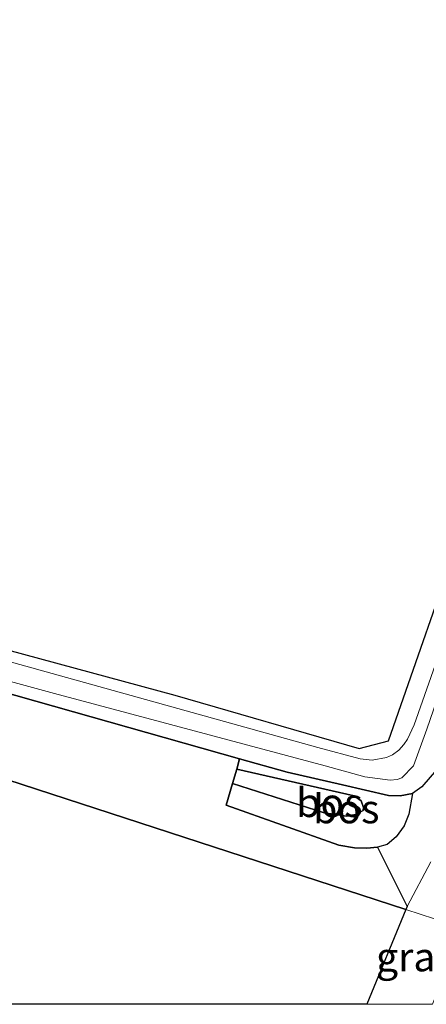
# Model space of a CAD drawing. Units: metres. Extents: x 229997 to 240003, y 481249 to 487501.
# Drawn here: x 239831 to 239866, y 481250 to 481335 of the extents above; entities that cross this region are included whole.
import ezdxf
from ezdxf.enums import TextEntityAlignment as Align

# ---------------------------------------------------------------- set-up
doc = ezdxf.new("R2010")
doc.units = ezdxf.units.M
doc.layers.add('B-ME-GR-BOS-GV-B6', color=10, linetype='Continuous')
doc.layers.add('B-ME-GW-INSTEEKWATERGANG-L-B1', color=10, linetype='Continuous')
for name, color, linetype, lineweight in [('B-ME-GW-KRUINLIJN-L-B1', 93, 'Continuous', 18), ('B-ME-GW-TEENLIJN-L-B1', 93, 'Continuous', 18), ('B-ME-IE-GRASLAND-GV-B6', 93, 'Continuous', 18), ('B-ME-IE-GRONDWERKLIJN-GROND_INGERICHT-GV-B6', 253, 'Continuous', 18), ('B-ME-IE-HULPGEOMETRIE-L-B1', 53, 'Continuous', 18), ('B-ME-OG-WATER-GV-B6', 153, 'Continuous', 18)]:
    doc.layers.add(name, color=color, linetype=linetype, lineweight=lineweight)
doc.styles.add('NLCS-ISO', font='NLCS-ISO.TTF')

msp = doc.modelspace()

# ---------------------------------------------------------------- linework, layer by layer
at = {"layer": 'B-ME-GR-BOS-GV-B6'}
for points in [[(239859.8715, 481263.5706, 10.0668), (239860.9276, 481263.5641, 10.0315), (239861.866, 481263.6318, 10.008), (239864.437, 481258.5004, 10.0089), (239864.3216, 481258.2205, 10.0062), (239786.024, 481283.722, 10.049), (239755.894, 481286.843, 10.217), (239746.671, 481300.618, 9.963), (239747.863, 481299.953, 9.912), (239756.82, 481297.315, 9.837), (239772.293, 481292.7, 10.13), (239816.013, 481280.871, 10.184), (239849.8827, 481271.3158, 10.0798), (239849.6312, 481270.3942, 11.1457), (239849.2806, 481269.1552, 11.1428), (239848.7315, 481267.2867, 10.1755), (239858.4946, 481263.8158, 10.0873), (239859.8715, 481263.5706, 10.0668)], [(239779.6155, 481250, 10.2268), (239792.192, 481258.46, 10.285), (239777.697, 481280.305, 10.243), (239764.989, 481272.439, 10.213), (239755.894, 481286.843, 10.217), (239786.024, 481283.722, 10.049), (239864.3216, 481258.2205, 10.0062), (239860.9313, 481250, 9.9266), (239796.8463, 481250, 9.978), (239796.251, 481250.927, 9.978), (239794.8843, 481250, 9.978), (239779.6155, 481250, 10.2268)], [(239779.6155, 481250, 10.2268), (239792.192, 481258.46, 10.285), (239777.697, 481280.305, 10.243), (239764.989, 481272.439, 10.213), (239755.894, 481286.843, 10.217), (239786.024, 481283.722, 10.049), (239864.3216, 481258.2205, 10.0062), (239860.9313, 481250, 9.9266), (239796.8463, 481250, 9.978), (239796.251, 481250.927, 9.978), (239794.8843, 481250, 9.978), (239779.6155, 481250, 10.2268)], [(239862.8051, 481268.1166, 10.0699), (239863.8238, 481268.0993, 10.0758), (239864.8844, 481268.2955, 10.067), (239864.5907, 481266.4905, 10.0168), (239864.168, 481265.4969, 9.9874), (239863.4784, 481264.5448, 9.9933), (239862.697, 481263.8751, 10.005), (239861.866, 481263.6318, 10.008), (239860.9276, 481263.5641, 10.0315), (239859.8715, 481263.5706, 10.0668), (239858.4946, 481263.8158, 10.0873), (239848.7315, 481267.2867, 10.1755), (239849.2806, 481269.1552, 11.1428), (239857.2355, 481266.6162, 11.1428), (239859.178, 481266.3199, 11.1428), (239859.9881, 481266.4617, 11.1428), (239860.6001, 481266.8108, 11.1428), (239860.6364, 481267.0776, 11.1428), (239860.4368, 481267.6528, 11.1428), (239859.8431, 481268.0825, 11.1428), (239849.6312, 481270.3942, 11.1457), (239849.8827, 481271.3158, 10.0798), (239854.029, 481270.146, 10.067), (239858.828, 481269.0556, 10.0935), (239862.8051, 481268.1166, 10.0699)], [(239859.9881, 481266.4617, 11.1428), (239859.178, 481266.3199, 11.1428), (239857.2355, 481266.6162, 11.1428), (239849.2806, 481269.1552, 11.1428), (239849.6312, 481270.3942, 11.1457), (239859.8431, 481268.0825, 11.1428), (239860.4368, 481267.6528, 11.1428), (239860.6364, 481267.0776, 11.1428), (239860.6001, 481266.8108, 11.1428), (239859.9881, 481266.4617, 11.1428)]]:
    msp.add_polyline3d(points, dxfattribs=at)
at = {"layer": 'B-ME-GW-INSTEEKWATERGANG-L-B1'}
for points in [[(239817.962, 481283.948, 9.549), (239844.261, 481276.841, 9.557), (239860.273, 481272.189, 9.561), (239862.8123, 481272.8812, 9.9127), (239869.491, 481292.025, 9.731), (239870.569, 481295.218, 9.747), (239871.487, 481296.111, 9.618), (239872.97, 481295.902, 9.649), (239874.127, 481295.409, 9.489), (239875.197, 481294.017, 9.889), (239875.293, 481292.61, 10.208), (239873.7845, 481288.3854, 10.2577), (239873.708, 481287.9929, 10.2765), (239873.2326, 481285.5543, 10.3932), (239873.0459, 481284.3171, 10.4964), (239872.2501, 481281.3408, 10.7157), (239870.2234, 481276.6384, 10.7337), (239868.1685, 481271.9547, 10.3545), (239867.5358, 481270.974, 10.2538), (239865.7141, 481268.8747, 10.0758)], [(239865.7141, 481268.8747, 10.0758), (239864.8844, 481268.2955, 10.067), (239863.8238, 481268.0993, 10.0758), (239862.8051, 481268.1166, 10.0699), (239858.828, 481269.0556, 10.0935), (239854.029, 481270.146, 10.067), (239849.8827, 481271.3158, 10.0798), (239816.013, 481280.871, 10.184)]]:
    msp.add_polyline3d(points, dxfattribs=at)
at = {"layer": 'B-ME-GW-KRUINLIJN-L-B1'}
msp.add_polyline3d([(239849.6312, 481270.3942, 11.1457), (239859.8431, 481268.0825, 11.1428), (239860.4368, 481267.6528, 11.1428), (239860.6364, 481267.0776, 11.1428), (239860.6001, 481266.8108, 11.1428), (239859.9881, 481266.4617, 11.1428), (239859.178, 481266.3199, 11.1428), (239857.2355, 481266.6162, 11.1428), (239849.2806, 481269.1552, 11.1428)], dxfattribs=at)
at = {"layer": 'B-ME-GW-TEENLIJN-L-B1'}
msp.add_line((239860.9313, 481250, 9.9266), (239864.3216, 481258.2205, 10.0062), dxfattribs=at)
msp.add_line((239860.9313, 481250, 9.9266), (239864.3216, 481258.2205, 10.0062), dxfattribs=at)
for points in [[(239848.7315, 481267.2867, 10.1755), (239858.4946, 481263.8158, 10.0873), (239859.8715, 481263.5706, 10.0668), (239860.9276, 481263.5641, 10.0315), (239861.866, 481263.6318, 10.008), (239862.697, 481263.8751, 10.005), (239863.4784, 481264.5448, 9.9933), (239864.168, 481265.4969, 9.9874), (239864.5907, 481266.4905, 10.0168), (239864.8844, 481268.2955, 10.067)], [(239864.3216, 481258.2205, 10.0062), (239864.437, 481258.5004, 10.0089), (239866.4811, 481262.365, 10.1688)]]:
    msp.add_polyline3d(points, dxfattribs=at)
at = {"layer": 'B-ME-IE-GRASLAND-GV-B6'}
for points in [[(239866.4811, 481262.365, 10.1688), (239864.437, 481258.5004, 10.0089), (239861.866, 481263.6318, 10.008), (239862.697, 481263.8751, 10.005), (239863.4784, 481264.5448, 9.9933), (239864.168, 481265.4969, 9.9874), (239864.5907, 481266.4905, 10.0168), (239864.8844, 481268.2955, 10.067), (239865.7141, 481268.8747, 10.0758), (239867.5358, 481270.974, 10.2538), (239868.1685, 481271.9547, 10.3545), (239870.2234, 481276.6384, 10.7337), (239872.2501, 481281.3408, 10.7157), (239873.0459, 481284.3171, 10.4964), (239873.2326, 481285.5543, 10.3932), (239873.708, 481287.9929, 10.2765), (239873.7845, 481288.3854, 10.2577), (239875.293, 481292.61, 10.208), (239877.101, 481298.292, 10.345), (239879.159, 481305.941, 10.201), (239880.094, 481315.947, 10.223), (239879.4432, 481322.0049, 10.2602), (239878.5903, 481327.2096, 10.2602), (239876.7929, 481336.57, 10.2636)], [(239860.77, 481269.7354, 8.8414), (239862.9697, 481269.4567, 8.8414), (239863.566, 481269.5113, 8.8414), (239863.9791, 481269.6479, 8.8414), (239864.9806, 481270.6967, 8.8414), (239866.1354, 481273.8846, 8.6062), (239873.16, 481294.2015, 8.6062), (239873.0219, 481294.5988, 8.6062), (239872.4868, 481294.7403, 8.6062), (239872.1661, 481294.4823, 8.6062), (239865.0533, 481274.2578, 8.6062), (239864.4511, 481273.001, 8.719), (239864.1394, 481272.5426, 8.7262), (239863.719, 481272.0533, 8.7382), (239863.1677, 481271.6506, 8.7526), (239862.6418, 481271.4178, 8.7622), (239861.4062, 481271.1821, 8.7982), (239860.3478, 481271.2999, 8.7406), (239856.665, 481272.278, 8.839), (239824.958, 481281.107, 8.839)], [(239817.962, 481283.948, 9.549), (239844.261, 481276.841, 9.557), (239860.273, 481272.189, 9.561), (239862.8123, 481272.8812, 9.9127), (239869.491, 481292.025, 9.731)], [(239797.728, 481286.813, 8.839), (239833.811, 481276.976, 8.839), (239857.318, 481270.697, 8.839), (239860.77, 481269.7354, 8.8414)], [(239867.5358, 481270.974, 10.2538), (239865.7141, 481268.8747, 10.0758), (239864.8844, 481268.2955, 10.067), (239863.8238, 481268.0993, 10.0758), (239862.8051, 481268.1166, 10.0699), (239858.828, 481269.0556, 10.0935), (239854.029, 481270.146, 10.067), (239849.8827, 481271.3158, 10.0798), (239816.013, 481280.871, 10.184)], [(239869.284, 481256.622, 11.908), (239864.3216, 481258.2205, 10.0062), (239864.437, 481258.5004, 10.0089), (239866.4811, 481262.365, 10.1688)], [(239866.6465, 481250, 11.9), (239860.9313, 481250, 9.9266), (239864.3216, 481258.2205, 10.0062), (239869.284, 481256.622, 11.908), (239866.6465, 481250, 11.9)], [(239866.6465, 481250, 11.9), (239860.9313, 481250, 9.9266), (239864.3216, 481258.2205, 10.0062), (239869.284, 481256.622, 11.908), (239866.6465, 481250, 11.9)]]:
    msp.add_polyline3d(points, dxfattribs=at)
at = {"layer": 'B-ME-IE-GRONDWERKLIJN-GROND_INGERICHT-GV-B6'}
msp.add_polyline3d([(239854.528, 481412.953, 9.59), (239860.018, 481389.208, 9.598), (239866.101, 481361.846, 9.577), (239871.492, 481337.788, 9.572), (239874.182, 481325.031, 9.54), (239875.095, 481317.245, 9.561), (239874.2, 481305.775, 9.664), (239871.98, 481299.149, 9.648), (239871.9, 481298.207, 9.643), (239872.939, 481297.518, 9.605), (239874.215, 481297.009, 9.587), (239874.7076, 481297.0079, 9.5481), (239874.127, 481295.409, 9.489), (239872.97, 481295.902, 9.649), (239871.487, 481296.111, 9.618), (239870.569, 481295.218, 9.747), (239869.491, 481292.025, 9.731), (239862.8123, 481272.8812, 9.9127), (239860.273, 481272.189, 9.561), (239844.261, 481276.841, 9.557), (239817.962, 481283.948, 9.549)], dxfattribs=at)
at = {"layer": 'B-ME-IE-HULPGEOMETRIE-L-B1'}
msp.add_polyline3d([(239786.024, 481283.722, 10.049), (239864.3216, 481258.2205, 10.0062), (239869.284, 481256.622, 11.908), (239877.066, 481272.119, 11.934), (239885.308, 481295.749, 11.888), (239888.023, 481307.11, 11.917), (239888.19, 481320.029, 11.892), (239887.286, 481333.1032, 11.9596), (239888.5058, 481333.7617, 11.9776), (239890.7344, 481334.2075, 11.7598), (239893.1458, 481334.6588, 11.7501), (239895.6949, 481334.1625, 11.5797), (239894.0609, 481353.7348, 10.3441), (239895.8992, 481361.883, 10.546), (239896.0182, 481362.4108, 10.5595), (239896.3244, 481362.4804, 10.053), (239945.6049, 481362.335, 10.053)], dxfattribs=at)
at = {"layer": 'B-ME-OG-WATER-GV-B6'}
for points in [[(239860.3478, 481271.2999, 8.7406), (239861.4062, 481271.1821, 8.7982), (239862.6418, 481271.4178, 8.7622), (239863.1677, 481271.6506, 8.7526), (239863.719, 481272.0533, 8.7382), (239864.1394, 481272.5426, 8.7262), (239864.4511, 481273.001, 8.719), (239865.0533, 481274.2578, 8.6062), (239872.1661, 481294.4823, 8.6062), (239872.4868, 481294.7403, 8.6062), (239873.0219, 481294.5988, 8.6062), (239873.16, 481294.2015, 8.6062), (239866.1354, 481273.8846, 8.6062), (239864.9806, 481270.6967, 8.8414), (239863.9791, 481269.6479, 8.8414), (239863.566, 481269.5113, 8.8414), (239862.9697, 481269.4567, 8.8414), (239860.77, 481269.7354, 8.8414), (239857.318, 481270.697, 8.839), (239833.811, 481276.976, 8.839), (239797.728, 481286.813, 8.839)], [(239824.958, 481281.107, 8.839), (239856.665, 481272.278, 8.839), (239860.3478, 481271.2999, 8.7406)]]:
    msp.add_polyline3d(points, dxfattribs=at)

# ---------------------------------------------------------------- texts
at = {"layer": 'B-ME-GR-BOS-GV-B6', "ltscale": 0.2, "style": 'NLCS-ISO'}
for p in [(239857.6818, 481267.5033), (239859.1485, 481266.9597)]:
    msp.add_text('bos', height=2.5, dxfattribs=at).set_placement(p, align=Align.MIDDLE_CENTER)
at = {"layer": 'B-ME-IE-GRASLAND-GV-B6', "ltscale": 0.2, "style": 'NLCS-ISO'}
msp.add_text('gras', height=2.5, dxfattribs=at).set_placement((239865.1077, 481254.1102), align=Align.MIDDLE_CENTER)
msp.add_text('gras', height=2.5, dxfattribs=at).set_placement((239865.1077, 481254.1102), align=Align.MIDDLE_CENTER)

doc.saveas('drawing.dxf')
